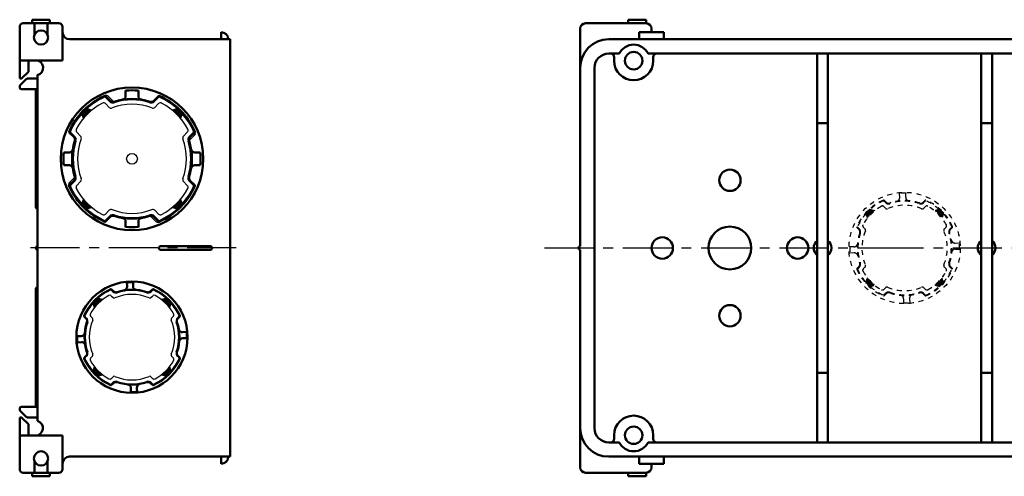
# Model space of a CAD drawing. Units: millimetres. Extents: x 104 to 744, y 80 to 828.
# Drawn here: x 104 to 380, y 700 to 828 of the extents above; entities that cross this region are included whole.
import ezdxf

# ---------------------------------------------------------------- set-up
doc = ezdxf.new("R2010")
doc.units = ezdxf.units.MM
doc.header["$LTSCALE"] = 0.432185
doc.linetypes.add('CENTER', pattern=[50.8, 31.75, -6.35, 6.35, -6.35])
doc.linetypes.add('DOTSX', pattern=[6.35, 3.175, -3.175])
for name, color, linetype in [('NoLayerName_001', 7, 'Continuous'), ('NoLayerName_002', 7, 'Continuous'), ('NoLayerName_003', 7, 'Continuous')]:
    doc.layers.add(name, color=color, linetype=linetype)

# ---------------------------------------------------------------- blocks, each defined once
blk = doc.blocks.new('*X33')
at = {"color": 7, "linetype": 'Continuous', "lineweight": 25}
for p, q in [((1.53, 2.04), (0, 1.63)), ((1.74, 1.84), (0.23, 1.43)), ((1.95, 1.63), (0.46, 1.23)), ((2.15, 1.43), (0.67, 1.03)), ((2.34, 1.22), (0.88, 0.83)), ((2.29, 0.95), (1.09, 0.62)), ((2.22, 0.67), (1.28, 0.42)), ((2.14, 0.39), (1.47, 0.21)), ((2.07, 0.11), (1.65, 0))]:
    blk.add_line(p, q, dxfattribs=at)
blk = doc.blocks.new('*X34')
at = {"color": 7, "linetype": 'Continuous', "lineweight": 25}
for p, q in [((2.4, 1.08), (0, 0.44)), ((2.32, 0.8), (0.28, 0.26)), ((2.33, 1.33), (0.44, 0.82)), ((1.98, 0.46), (0.76, 0.13)), ((2.27, 1.57), (0.84, 1.18)), ((2.2, 1.81), (1.19, 1.54)), ((1.61, 0.1), (1.25, 0)), ((2.14, 2.05), (1.51, 1.88)), ((2.07, 2.29), (1.81, 2.22))]:
    blk.add_line(p, q, dxfattribs=at)
blk = doc.blocks.new('*X35')
at = {"color": 7, "linetype": 'Continuous', "lineweight": 25}
for p, q in [((1.43, 1.21), (0, 0.83)), ((1.23, 1.41), (0.07, 1.11)), ((1.03, 1.62), (0.15, 1.38)), ((1.64, 1.01), (0.17, 0.61)), ((0.84, 1.83), (0.22, 1.66)), ((0.66, 2.04), (0.3, 1.94)), ((1.85, 0.81), (0.36, 0.41)), ((0.49, 2.25), (0.37, 2.22)), ((2.07, 0.61), (0.57, 0.2)), ((2.31, 0.41), (0.78, 0))]:
    blk.add_line(p, q, dxfattribs=at)
blk = doc.blocks.new('*X36')
at = {"color": 7, "linetype": 'Continuous', "lineweight": 25}
for p, q in [((2.47, 2.11), (0, 1.45)), ((2.1, 1.75), (0.06, 1.21)), ((1.69, 1.38), (0.13, 0.97)), ((1.33, 1.03), (0.19, 0.72)), ((1.99, 2.24), (0.2, 1.76)), ((1, 0.68), (0.26, 0.48)), ((0.7, 0.34), (0.32, 0.24)), ((0.42, 0.01), (0.39, 0)), ((1.51, 2.37), (0.54, 2.11)), ((1.02, 2.5), (0.92, 2.47))]:
    blk.add_line(p, q, dxfattribs=at)
blk = doc.blocks.new('*X49')
at = {"color": 7, "linetype": 'Continuous', "lineweight": 25}
for p, q in [((0, 0.82), (1.46, 1.21)), ((0.05, 1.09), (1.25, 1.41)), ((0.12, 1.37), (1.06, 1.62)), ((0.19, 0.61), (1.67, 1.01)), ((0.2, 1.65), (0.87, 1.83)), ((0.27, 1.93), (0.68, 2.04)), ((0.39, 0.41), (1.88, 0.81)), ((0.6, 0.2), (2.11, 0.61)), ((0.81, 0), (2.34, 0.41))]:
    blk.add_line(p, q, dxfattribs=at)
blk = doc.blocks.new('*X50')
at = {"color": 7, "linetype": 'Continuous', "lineweight": 25}
for p, q in [((0, 1.21), (2.4, 1.85)), ((0.06, 0.97), (1.95, 1.47)), ((0.08, 1.49), (2.12, 2.03)), ((0.13, 0.72), (1.56, 1.11)), ((0.19, 0.48), (1.2, 0.75)), ((0.26, 0.24), (0.88, 0.41)), ((0.32, 0), (0.59, 0.07)), ((0.42, 1.84), (1.63, 2.16)), ((0.79, 2.19), (1.15, 2.29))]:
    blk.add_line(p, q, dxfattribs=at)
blk = doc.blocks.new('*X51')
at = {"color": 7, "linetype": 'Continuous', "lineweight": 25}
for p, q in [((0, 1.84), (1.53, 2.25)), ((0.23, 1.64), (1.74, 2.05)), ((0.45, 1.45), (1.94, 1.84)), ((0.67, 1.24), (2.14, 1.64)), ((0.88, 1.04), (2.31, 1.42)), ((1.08, 0.84), (2.23, 1.15)), ((1.27, 0.63), (2.16, 0.87)), ((1.46, 0.42), (2.08, 0.59)), ((1.64, 0.21), (2.01, 0.31)), ((1.82, 0), (1.93, 0.03))]:
    blk.add_line(p, q, dxfattribs=at)
blk = doc.blocks.new('*X52')
at = {"color": 7, "linetype": 'Continuous', "lineweight": 25}
for p, q in [((0, 0.39), (2.47, 1.05)), ((0.37, 0.75), (2.41, 1.29)), ((0.48, 0.26), (2.27, 0.74)), ((0.78, 1.11), (2.34, 1.53)), ((0.96, 0.13), (1.93, 0.39)), ((1.14, 1.47), (2.28, 1.78)), ((1.45, 0), (1.55, 0.03)), ((1.47, 1.82), (2.21, 2.02)), ((1.77, 2.16), (2.15, 2.26)), ((2.05, 2.49), (2.08, 2.5))]:
    blk.add_line(p, q, dxfattribs=at)
blk = doc.blocks.new('*X53')
at = {"color": 7, "linetype": 'Continuous', "lineweight": 25}
for p, q in [((2.38, 1.26), (0, 0.4)), ((2.32, 1.45), (0.05, 0.63)), ((2.44, 1.07), (0.31, 0.3)), ((2.26, 1.64), (0.45, 0.99)), ((2.45, 0.86), (0.62, 0.2)), ((2.2, 1.84), (0.81, 1.33)), ((2.14, 0.54), (0.93, 0.1)), ((2.13, 2.03), (1.14, 1.66)), ((1.8, 0.2), (1.25, 0)), ((2.07, 2.22), (1.45, 1.99)), ((2.01, 2.41), (1.73, 2.31))]:
    blk.add_line(p, q, dxfattribs=at)
blk = doc.blocks.new('*X54')
at = {"color": 7, "linetype": 'Continuous', "lineweight": 25}
for p, q in [((1.6, 2.45), (0, 1.87)), ((1.76, 2.3), (0.17, 1.72)), ((1.92, 2.14), (0.34, 1.57)), ((2.08, 1.99), (0.51, 1.42)), ((2.23, 1.83), (0.67, 1.26)), ((2.38, 1.67), (0.83, 1.11)), ((2.53, 1.52), (0.99, 0.95)), ((2.46, 1.28), (1.14, 0.8)), ((2.38, 1.04), (1.3, 0.64)), ((2.31, 0.79), (1.44, 0.48)), ((2.23, 0.55), (1.59, 0.32)), ((2.15, 0.31), (1.73, 0.16)), ((2.08, 0.07), (1.88, 0))]:
    blk.add_line(p, q, dxfattribs=at)
blk = doc.blocks.new('*X55')
at = {"color": 7, "linetype": 'Continuous', "lineweight": 25}
for p, q in [((1.93, 2.23), (0, 1.53)), ((2.24, 2.13), (0.06, 1.33)), ((2.55, 2.03), (0.12, 1.14)), ((2.35, 1.74), (0.18, 0.95)), ((1.96, 1.39), (0.24, 0.76)), ((1.62, 2.33), (0.28, 1.84)), ((1.6, 1.05), (0.3, 0.57)), ((1.28, 0.71), (0.37, 0.38)), ((0.98, 0.39), (0.43, 0.19)), ((0.7, 0.08), (0.49, 0)), ((1.31, 2.43), (0.61, 2.17)), ((1, 2.53), (0.97, 2.52))]:
    blk.add_line(p, q, dxfattribs=at)
blk = doc.blocks.new('*X56')
at = {"color": 7, "linetype": 'Continuous', "lineweight": 25}
for p, q in [((1.54, 1.5), (0, 0.94)), ((1.39, 1.65), (0.02, 1.16)), ((1.24, 1.81), (0.1, 1.4)), ((1.7, 1.34), (0.15, 0.78)), ((1.09, 1.97), (0.18, 1.64)), ((0.94, 2.13), (0.26, 1.88)), ((1.86, 1.19), (0.3, 0.62)), ((0.8, 2.29), (0.33, 2.12)), ((0.65, 2.45), (0.41, 2.36)), ((2.03, 1.04), (0.46, 0.46)), ((0.52, 2.61), (0.49, 2.6)), ((2.19, 0.88), (0.61, 0.31)), ((2.36, 0.73), (0.77, 0.15)), ((2.54, 0.58), (0.94, 0))]:
    blk.add_line(p, q, dxfattribs=at)

msp = doc.modelspace()

# ---------------------------------------------------------------- linework, layer by layer
at = {"layer": 'NoLayerName_001', "color": 4, "linetype": 'Continuous', "lineweight": 50}
for p, q in [((107.09, 827.47), (107.09, 828.47)), ((107.09, 828.47), (112.09, 828.47)), ((112.09, 828.47), (112.09, 827.47)), ((279.29, 828.47), (274.29, 828.47)), ((274.29, 828.47), (274.29, 827.47)), ((279.29, 827.47), (279.29, 828.47)), ((103.59, 826.47), (103.59, 811.97)), ((106.59, 827.47), (104.59, 827.47)), ((114.59, 827.47), (106.59, 827.47)), ((107.79, 824.37), (107.79, 827.47)), ((111.39, 824.37), (111.39, 827.47)), ((115.59, 817.07), (115.59, 826.47)), ((279.29, 827.47), (262.29, 827.47)), ((280.79, 825.97), (280.79, 824.97)), ((115.59, 817.07), (103.59, 817.07)), ((106.09, 817.07), (106.09, 813.87)), ((103.89, 811.97), (103.59, 811.97)), ((106.09, 813.87), (104.19, 812.07)), ((108.59, 812.97), (108.59, 771.07)), ((108.09, 808.97), (108.09, 775.97)), ((108.59, 715.97), (108.59, 771.07)), ((108.09, 719.97), (108.09, 752.97)), ((103.59, 702.47), (103.59, 716.97)), ((103.89, 716.97), (103.59, 716.97)), ((106.09, 715.06), (104.19, 716.87)), ((106.09, 711.87), (106.09, 715.06)), ((115.59, 711.87), (103.59, 711.87)), ((115.59, 711.87), (115.59, 702.47)), ((107.79, 701.47), (107.79, 704.57)), ((111.39, 701.47), (111.39, 704.57)), ((106.49, 701.47), (104.59, 701.47)), ((114.59, 701.47), (106.59, 701.47)), ((107.09, 701.47), (107.09, 700.47)), ((112.09, 700.47), (112.09, 701.47)), ((279.29, 701.47), (262.29, 701.47)), ((274.29, 700.47), (274.29, 701.47)), ((279.29, 701.47), (279.29, 700.47)), ((280.79, 702.97), (280.79, 703.97)), ((107.09, 700.47), (112.09, 700.47)), ((279.29, 700.47), (274.29, 700.47))]:
    msp.add_line(p, q, dxfattribs=at)
at = {"layer": 'NoLayerName_001', "color": 30, "linetype": 'Continuous', "lineweight": 50}
for p, q in [((327.29, 709.97), (327.29, 818.97)), ((330.29, 709.97), (330.29, 818.97)), ((373.29, 709.97), (373.29, 818.97)), ((376.29, 709.97), (376.29, 818.97)), ((121.03, 802.54), (121.56, 800.88)), ((122.02, 803.53), (123.68, 803)), ((148.17, 803.53), (146.5, 803)), ((149.16, 802.54), (148.63, 800.88)), ((330.29, 799.47), (327.29, 799.47)), ((373.29, 799.47), (376.29, 799.47)), ((121.03, 776.39), (121.56, 778.06)), ((149.16, 776.39), (148.63, 778.06)), ((122.02, 775.4), (123.68, 775.93)), ((148.17, 775.4), (146.5, 775.93)), ((330.29, 729.47), (327.29, 729.47)), ((373.29, 729.47), (376.29, 729.47))]:
    msp.add_line(p, q, dxfattribs=at)
at = {"layer": 'NoLayerName_001', "color": 110, "linetype": 'Continuous', "lineweight": 50}
for p, q in [((105.8, 811.97), (108.59, 811.97)), ((103.59, 809.76), (103.59, 809.47)), ((105.45, 811.82), (103.74, 810.11)), ((104.09, 808.97), (108.59, 808.97)), ((103.59, 719.17), (103.59, 719.47)), ((105.45, 717.11), (103.74, 718.82)), ((104.09, 719.97), (108.59, 719.97)), ((105.8, 716.97), (108.59, 716.97))]:
    msp.add_line(p, q, dxfattribs=at)
at = {"layer": 'NoLayerName_001', "color": 4, "linetype": 'Continuous', "lineweight": 50}
for centre in [(109.59, 823.47), (109.59, 705.47)]:
    msp.add_circle(centre, 2, dxfattribs=at)
at = {"layer": 'NoLayerName_001', "color": 8, "linetype": 'Continuous', "lineweight": 25}
msp.add_circle((135.09, 789.47), 1.5, dxfattribs=at)
at = {"layer": 'NoLayerName_001', "color": 4, "linetype": 'Continuous', "lineweight": 50}
for centre, radius, start, end in [((104.59, 826.47), 1, 90, 180), ((114.59, 826.47), 1, 0, 90), ((262.29, 825.97), 1.5, 90, 180), ((279.29, 825.97), 1.5, 0, 90), ((117.59, 824.97), 2, 180, 270), ((275.79, 816.97), 4.5, 26.3878, 153.6122), ((108.09, 814.97), 2.1, 284, 90), ((103.89, 812.47), 0.5, 270, 306.9), ((108.59, 775.97), 0.5, 180, 270), ((157.09, 764.47), 0.5, 0, 90), ((157.09, 764.47), 0.5, 270, 0), ((108.59, 752.97), 0.5, 90, 180), ((103.89, 716.47), 0.5, 53.1, 90), ((107.99, 713.97), 2.1, 270, 73.3), ((275.79, 711.97), 4.5, 206.3878, 333.6122), ((117.59, 703.97), 2, 90, 180), ((104.59, 702.47), 1, 180, 270), ((114.59, 702.47), 1, 270, 0), ((262.29, 702.97), 1.5, 180, 270), ((279.29, 702.97), 1.5, 270, 0)]:
    msp.add_arc(centre, radius, start, end, dxfattribs=at)
at = {"layer": 'NoLayerName_001', "color": 110, "linetype": 'Continuous', "lineweight": 50}
for centre, start, end in [((105.8, 811.47), 90, 135), ((104.09, 809.76), 135, 180), ((104.09, 809.47), 180, 270), ((104.09, 719.47), 90, 180), ((104.09, 719.17), 180, 225), ((105.8, 717.47), 225, 270)]:
    msp.add_arc(centre, 0.5, start, end, dxfattribs=at)
at = {"layer": 'NoLayerName_002', "color": 4, "linetype": 'Continuous', "lineweight": 50}
for p, q in [((260.79, 764.97), (260.79, 825.97)), ((117.59, 822.97), (162.59, 822.97)), ((160.09, 824.97), (160.09, 822.97)), ((162.59, 764.27), (162.59, 822.97)), ((268.79, 822.97), (298.79, 822.97)), ((277.29, 822.97), (277.29, 824.97)), ((284.29, 824.97), (277.29, 824.97)), ((284.29, 822.97), (284.29, 824.97)), ((298.79, 822.97), (489.79, 822.97)), ((268.79, 818.97), (271.76, 818.97)), ((270.29, 817.97), (270.29, 816.97)), ((279.82, 818.97), (489.79, 818.97)), ((281.29, 817.97), (281.29, 816.97)), ((264.79, 764.47), (264.79, 814.97)), ((108.59, 810.57), (108.59, 764.47)), ((143.09, 764.97), (157.09, 764.97)), ((143.09, 763.97), (157.09, 763.97)), ((162.59, 764.67), (162.59, 705.97)), ((260.79, 763.97), (260.79, 702.97)), ((264.79, 764.47), (264.79, 713.97)), ((268.79, 709.97), (271.76, 709.97)), ((270.29, 710.97), (270.29, 711.97)), ((279.82, 709.97), (489.79, 709.97)), ((281.29, 710.97), (281.29, 711.97)), ((117.59, 705.97), (162.59, 705.97)), ((160.09, 703.97), (160.09, 705.97)), ((268.79, 705.97), (298.79, 705.97)), ((277.29, 705.97), (277.29, 703.97)), ((284.29, 705.97), (284.29, 703.97)), ((298.79, 705.97), (489.79, 705.97)), ((284.29, 703.97), (277.29, 703.97))]:
    msp.add_line(p, q, dxfattribs=at)
at = {"layer": 'NoLayerName_002', "color": 2, "linetype": 'CENTER', "lineweight": 25}
for p, q in [((164.29, 764.47), (105.49, 764.47)), ((250.79, 764.47), (344.59, 764.47)), ((343.39, 764.47), (583.49, 764.47))]:
    msp.add_line(p, q, dxfattribs=at)
at = {"layer": 'NoLayerName_002', "color": 4, "linetype": 'Continuous', "lineweight": 50}
for centre, radius in [((275.79, 816.97), 2.45), ((302.79, 783.47), 3), ((302.79, 764.47), 6), ((283.79, 764.47), 3), ((321.79, 764.47), 3), ((302.79, 745.47), 3), ((275.79, 711.97), 2.45)]:
    msp.add_circle(centre, radius, dxfattribs=at)
for centre, radius, start, end in [((160.09, 822.97), 2, 0, 90), ((268.79, 814.97), 8, 90, 180), ((268.79, 814.97), 4, 90, 180), ((269.29, 817.97), 1, 0, 90), ((282.29, 817.97), 1, 90, 180), ((275.79, 816.97), 5.5, 180, 0), ((108.59, 764.47), 0.5, 90, 270), ((143.09, 764.47), 0.5, 90, 180), ((260.79, 764.47), 0.5, 90, 270), ((328.79, 764.47), 2.5, 126.8699, 233.1301), ((328.79, 764.47), 2.5, 306.8699, 53.1301), ((374.79, 764.47), 2.5, 126.8699, 233.1301), ((374.79, 764.47), 2.5, 306.8699, 53.1301), ((143.09, 764.47), 0.5, 180, 270), ((275.79, 711.97), 5.5, 360, 180), ((268.79, 713.97), 8, 180, 270), ((268.79, 713.97), 4, 180, 270), ((269.29, 710.97), 1, 270, 360), ((282.29, 710.97), 1, 180, 270), ((160.09, 705.97), 2, 270, 0)]:
    msp.add_arc(centre, radius, start, end, dxfattribs=at)
at = {"layer": 'NoLayerName_003', "color": 8, "linetype": 'Continuous', "lineweight": 25}
for p, q in [((128.8, 805.51), (127.63, 806.69)), ((128.34, 807.11), (129.98, 805.47)), ((141.39, 805.51), (142.56, 806.69)), ((128.73, 803.89), (127.66, 804.96)), ((142.53, 804.96), (141.45, 803.89)), ((119.04, 795.76), (117.87, 796.93)), ((119.6, 796.9), (120.67, 795.83)), ((149.52, 795.83), (150.59, 796.9)), ((152.74, 796.22), (151.1, 794.58)), ((151.14, 795.76), (152.32, 796.93)), ((117.45, 782.71), (119.09, 784.35)), ((119.04, 783.17), (117.87, 782)), ((120.67, 783.1), (119.6, 782.03)), ((150.59, 782.03), (149.52, 783.1)), ((151.14, 783.17), (152.32, 782)), ((128.8, 773.42), (127.63, 772.24)), ((127.66, 773.97), (128.73, 775.04)), ((141.85, 771.82), (140.21, 773.46)), ((141.39, 773.42), (142.56, 772.24)), ((141.45, 775.04), (142.53, 773.97)), ((129.73, 752.18), (129.2, 752.71)), ((140.46, 752.18), (140.99, 752.71)), ((129.23, 751.1), (129.77, 750.56)), ((140.42, 750.56), (140.96, 751.1)), ((122.37, 744.83), (121.85, 745.36)), ((124, 744.79), (123.46, 745.33)), ((146.73, 745.33), (146.19, 744.79)), ((147.81, 744.83), (148.34, 745.36)), ((121.85, 733.57), (122.37, 734.1)), ((123.46, 733.6), (124, 734.14)), ((146.19, 734.14), (146.73, 733.6)), ((147.81, 734.1), (148.34, 733.57)), ((129.73, 726.75), (129.2, 726.22)), ((129.77, 728.37), (129.23, 727.83)), ((140.96, 727.83), (140.42, 728.37)), ((140.46, 726.75), (140.99, 726.22))]:
    msp.add_line(p, q, dxfattribs=at)
at = {"layer": 'NoLayerName_003', "color": 60, "linetype": 'Continuous', "lineweight": 50}
for p, q in [((127.7, 807.04), (129.01, 805.73)), ((133.29, 807.04), (133.29, 808.58)), ((136.89, 807.04), (136.89, 808.58)), ((142.49, 807.04), (141.17, 805.73)), ((117.51, 796.86), (118.83, 795.55)), ((152.67, 796.86), (151.35, 795.55)), ((117.52, 791.27), (115.98, 791.27)), ((152.67, 791.27), (154.21, 791.27)), ((117.52, 787.67), (115.98, 787.67)), ((152.67, 787.67), (154.21, 787.67)), ((117.51, 782.07), (118.83, 783.39)), ((152.67, 782.07), (151.35, 783.39)), ((127.7, 771.89), (129.01, 773.2)), ((133.29, 771.89), (133.29, 770.35)), ((136.89, 771.89), (136.89, 770.35)), ((142.49, 771.89), (141.17, 773.2))]:
    msp.add_line(p, q, dxfattribs=at)
at = {"layer": 'NoLayerName_003', "color": 8, "linetype": 'DOTSX', "lineweight": 25}
for p, q in [((350.4, 778.65), (350.31, 779.79)), ((352.09, 778.71), (352.09, 779.86)), ((346.42, 777.18), (345.9, 777.71)), ((345.93, 776.1), (346.47, 775.56)), ((346.57, 777.33), (346.04, 777.85)), ((357.01, 777.33), (357.54, 777.85)), ((357.11, 775.56), (357.65, 776.1)), ((357.16, 777.18), (357.68, 777.71)), ((340.91, 774.35), (341.33, 772.81)), ((341.9, 775.34), (343.45, 774.93)), ((361.68, 775.34), (360.13, 774.93)), ((362.67, 774.35), (362.25, 772.81)), ((338.93, 769.69), (338.4, 770.22)), ((339.07, 769.83), (338.54, 770.36)), ((340.7, 769.79), (340.16, 770.33)), ((363.42, 770.33), (362.88, 769.79)), ((365.04, 770.36), (364.51, 769.83)), ((364.65, 769.69), (365.18, 770.22)), ((365.97, 765.85), (367.12, 765.95)), ((337.55, 764.77), (336.39, 764.77)), ((337.61, 763.08), (336.46, 762.98)), ((366.03, 764.17), (367.19, 764.17)), ((338.93, 759.24), (338.4, 758.71)), ((339.07, 759.1), (338.54, 758.57)), ((340.16, 758.6), (340.7, 759.14)), ((362.88, 759.14), (363.42, 758.6)), ((364.51, 759.1), (365.04, 758.57)), ((364.65, 759.24), (365.18, 758.71)), ((340.91, 754.58), (341.33, 756.12)), ((341.9, 753.59), (343.45, 754)), ((361.68, 753.59), (360.13, 754)), ((362.67, 754.58), (362.25, 756.12)), ((346.42, 751.75), (345.9, 751.22)), ((346.47, 753.37), (345.93, 752.83)), ((346.04, 751.08), (346.57, 751.6)), ((357.54, 751.08), (357.01, 751.6)), ((357.65, 752.83), (357.11, 753.37)), ((357.16, 751.75), (357.68, 751.22)), ((351.49, 750.22), (351.49, 749.07)), ((353.18, 750.28), (353.27, 749.14))]:
    msp.add_line(p, q, dxfattribs=at)
at = {"layer": 'NoLayerName_003', "color": 7, "linetype": 'Continuous', "lineweight": 50}
for p, q in [((133.71, 753.65), (133.61, 754.79)), ((135.39, 753.71), (135.39, 754.86)), ((124.22, 749.35), (124.63, 747.81)), ((125.21, 750.34), (126.75, 749.93)), ((144.98, 750.34), (143.43, 749.93)), ((145.97, 749.35), (145.56, 747.81)), ((149.28, 740.85), (150.42, 740.95)), ((120.85, 739.77), (119.7, 739.77)), ((120.91, 738.08), (119.77, 737.98)), ((149.33, 739.17), (150.49, 739.17)), ((124.22, 729.58), (124.63, 731.12)), ((145.97, 729.58), (145.56, 731.12)), ((125.21, 728.59), (126.75, 729)), ((144.98, 728.59), (143.43, 729)), ((134.79, 725.22), (134.79, 724.07)), ((136.48, 725.28), (136.58, 724.14))]:
    msp.add_line(p, q, dxfattribs=at)
at = {"layer": 'NoLayerName_003', "color": 3, "linetype": 'Continuous', "lineweight": 50}
for p, q in [((129.87, 752.33), (129.34, 752.85)), ((140.32, 752.33), (140.85, 752.85)), ((121.7, 745.22), (122.23, 744.69)), ((147.95, 744.69), (148.48, 745.22)), ((121.7, 733.71), (122.23, 734.24)), ((147.95, 734.24), (148.48, 733.71)), ((129.87, 726.6), (129.34, 726.08)), ((140.32, 726.6), (140.85, 726.08))]:
    msp.add_line(p, q, dxfattribs=at)
at = {"layer": 'NoLayerName_003', "color": 60, "linetype": 'Continuous', "lineweight": 50}
msp.add_circle((135.09, 789.47), 20, dxfattribs=at)
at = {"layer": 'NoLayerName_003', "color": 8, "linetype": 'DOTSX', "lineweight": 25}
msp.add_circle((351.79, 764.47), 15.6, dxfattribs=at)
at = {"layer": 'NoLayerName_003', "color": 3, "linetype": 'Continuous', "lineweight": 50}
msp.add_circle((135.09, 739.47), 15.6, dxfattribs=at)
at = {"layer": 'NoLayerName_003', "color": 60, "linetype": 'Continuous', "lineweight": 50}
for centre, radius, start, end in [((135.09, 789.47), 19.2, 114.0049, 156.6183), ((135.09, 789.47), 19.2, 112.3546, 114.0049), ((127.55, 806.9), 0.2, 45, 113.3817), ((132.29, 807.04), 1, 279.0504, 0), ((135.09, 789.47), 19.2, 84.6206, 95.3794), ((137.89, 807.04), 1, 180, 260.9496), ((142.63, 806.9), 0.2, 66.6183, 135), ((135.09, 789.47), 19.2, 24.0049, 66.6183), ((129.72, 806.43), 1, 225, 287.5694), ((135.09, 789.47), 16.8, 72.4306, 107.5694), ((140.47, 806.43), 1, 252.4306, 315), ((117.66, 797), 0.2, 156.6183, 225), ((118.13, 794.84), 1, 342.4306, 45), ((152.06, 794.84), 1, 135, 197.5694), ((135.09, 789.47), 19.2, 22.3546, 24.0049), ((152.53, 797), 0.2, 315, 23.3817), ((135.09, 789.47), 16.8, 162.4306, 197.5694), ((135.09, 789.47), 16.8, 342.4306, 17.5694), ((135.09, 789.47), 19.2, 174.6206, 185.3794), ((117.52, 792.27), 1, 270, 350.9496), ((152.67, 792.27), 1, 189.0504, 270), ((135.09, 789.47), 19.2, 354.6206, 5.3794), ((117.52, 786.67), 1, 9.0504, 90), ((152.67, 786.67), 1, 90, 170.9496), ((118.13, 784.09), 1, 315, 17.5694), ((152.06, 784.09), 1, 162.4306, 225), ((135.09, 789.47), 19.2, 202.3546, 204.0049), ((117.66, 781.93), 0.2, 135, 203.3817), ((135.09, 789.47), 19.2, 204.0049, 246.6183), ((135.09, 789.47), 19.2, 293.3817, 336.6183), ((152.53, 781.93), 0.2, 336.6183, 45), ((129.72, 772.5), 1, 72.4306, 135), ((135.09, 789.47), 16.8, 252.4306, 287.5694), ((140.47, 772.5), 1, 45, 107.5694), ((127.55, 772.03), 0.2, 246.6183, 315), ((132.29, 771.89), 1, 0, 80.9496), ((137.89, 771.89), 1, 99.0504, 180), ((135.09, 789.47), 19.2, 292.3546, 294.0049), ((142.63, 772.03), 0.2, 225, 293.3817), ((135.09, 789.47), 19.2, 264.6206, 275.3794)]:
    msp.add_arc(centre, radius, start, end, dxfattribs=at)
at = {"layer": 'NoLayerName_003', "color": 8, "linetype": 'Continuous', "lineweight": 25}
for centre, radius, start, end in [((135.09, 789.47), 18.9, 114.0049, 132.3941), ((127.49, 806.55), 0.2, 45, 114.0049), ((127.98, 806.76), 0.5, 45, 112.3546), ((142.7, 806.55), 0.2, 65.9952, 135), ((135.09, 789.47), 18.9, 47.6059, 65.9951), ((135.09, 789.47), 17.7, 118.0201, 151.9799), ((127.13, 804.43), 0.75, 45, 118.0201), ((129.26, 804.42), 0.75, 225, 291.3049), ((129.72, 806.43), 1.3, 225, 287.5694), ((135.09, 789.47), 15.3, 68.6951, 111.3049), ((135.09, 789.47), 16.5, 72.4306, 107.5694), ((140.47, 806.43), 1.3, 252.4306, 315), ((140.92, 804.42), 0.75, 248.6951, 315), ((143.06, 804.43), 0.75, 61.9799, 135), ((135.09, 789.47), 17.7, 28.0201, 61.9799), ((135.09, 789.47), 18.9, 137.6059, 155.9951), ((135.09, 789.47), 18.9, 24.0049, 42.3941), ((118.01, 797.07), 0.2, 155.9952, 225), ((118.13, 794.84), 1.3, 342.4306, 45), ((120.13, 797.43), 0.75, 151.9799, 225), ((120.14, 795.3), 0.75, 338.6951, 45), ((150.05, 795.3), 0.75, 135, 201.3049), ((150.06, 797.43), 0.75, 315, 28.0201), ((152.06, 794.84), 1.3, 135, 197.5694), ((152.17, 797.07), 0.2, 315, 24.0049), ((152.39, 796.58), 0.5, 315, 22.3546), ((135.09, 789.47), 16.5, 162.4306, 197.5694), ((135.09, 789.47), 15.3, 158.6951, 201.3049), ((135.09, 789.47), 15.3, 338.6951, 21.3049), ((135.09, 789.47), 16.5, 342.4306, 17.5694), ((118.13, 784.09), 1.3, 315, 17.5694), ((152.06, 784.09), 1.3, 162.4306, 225), ((117.8, 782.35), 0.5, 135, 202.3546), ((118.01, 781.86), 0.2, 135, 204.0049), ((135.09, 789.47), 18.9, 204.0049, 222.3941), ((120.13, 781.5), 0.75, 135, 208.0201), ((120.14, 783.63), 0.75, 315, 21.3049), ((135.09, 789.47), 18.9, 317.6059, 335.9951), ((150.05, 783.63), 0.75, 158.6951, 225), ((150.06, 781.5), 0.75, 331.9799, 45), ((152.17, 781.86), 0.2, 335.9952, 45), ((135.09, 789.47), 17.7, 208.0201, 241.9799), ((135.09, 789.47), 17.7, 298.0201, 331.9799), ((135.09, 789.47), 18.9, 227.6059, 245.9951), ((127.13, 774.5), 0.75, 241.9799, 315), ((129.26, 774.51), 0.75, 68.6951, 135), ((129.72, 772.5), 1.3, 72.4306, 135), ((135.09, 789.47), 15.3, 248.6951, 291.3049), ((135.09, 789.47), 16.5, 252.4306, 287.5694), ((140.47, 772.5), 1.3, 45, 107.5694), ((140.92, 774.51), 0.75, 45, 111.3049), ((143.06, 774.5), 0.75, 225, 298.0201), ((135.09, 789.47), 18.9, 294.0049, 312.3941), ((127.49, 772.38), 0.2, 245.9952, 315), ((142.21, 772.17), 0.5, 225, 292.3546), ((142.7, 772.38), 0.2, 225, 294.0049), ((135.09, 739.47), 13.38, 118.8633, 151.1367), ((135.09, 739.47), 14.5, 113.9845, 131.762), ((128.88, 750.75), 0.5, 45, 118.8633), ((130.58, 753.03), 1.2, 225, 288.4132), ((135.09, 739.47), 11.98, 66.5288, 113.4712), ((135.09, 739.47), 13.1, 71.5868, 108.4132), ((139.61, 753.03), 1.2, 251.5868, 315), ((141.31, 750.75), 0.5, 61.1367, 135), ((135.09, 739.47), 14.5, 48.238, 66.0155), ((135.09, 739.47), 13.38, 28.8633, 61.1367), ((135.09, 739.47), 14.5, 138.238, 156.0155), ((130.12, 750.91), 0.5, 225, 293.4712), ((140.06, 750.91), 0.5, 246.5288, 315), ((135.09, 739.47), 14.5, 23.9845, 41.762), ((123.81, 745.68), 0.5, 151.1367, 225), ((146.37, 745.68), 0.5, 315, 28.8633), ((135.09, 739.47), 13.1, 161.5868, 198.4132), ((121.53, 743.98), 1.2, 341.5868, 45), ((135.09, 739.47), 13.1, 161.5868, 161.7316), ((135.09, 739.47), 11.98, 156.5288, 203.4712), ((123.65, 744.44), 0.5, 336.5288, 45), ((146.54, 744.44), 0.5, 135, 203.4712), ((135.09, 739.47), 11.98, 336.5288, 23.4712), ((148.66, 743.98), 1.2, 135, 198.4132), ((135.09, 739.47), 13.1, 341.5868, 18.4132), ((121.53, 734.95), 1.2, 315, 18.4132), ((123.65, 734.49), 0.5, 315, 23.4712), ((146.54, 734.49), 0.5, 156.5288, 225), ((148.66, 734.95), 1.2, 161.5868, 225), ((135.09, 739.47), 14.5, 203.9845, 221.762), ((123.81, 733.25), 0.5, 135, 208.8633), ((135.09, 739.47), 13.38, 208.8633, 241.1367), ((135.09, 739.47), 13.38, 298.8633, 331.1367), ((135.09, 739.47), 14.5, 318.238, 336.0155), ((146.37, 733.25), 0.5, 331.1367, 45), ((135.09, 739.47), 14.5, 228.238, 246.0155), ((128.88, 728.19), 0.5, 241.1367, 315), ((130.58, 725.9), 1.2, 71.5868, 135), ((130.12, 728.02), 0.5, 66.5288, 135), ((135.09, 739.47), 11.98, 246.5288, 293.4712), ((135.09, 739.47), 13.1, 251.5868, 288.4132), ((139.61, 725.9), 1.2, 45, 108.4132), ((140.06, 728.02), 0.5, 45, 113.4712), ((141.31, 728.19), 0.5, 225, 298.8633), ((135.09, 739.47), 14.5, 293.9845, 311.762)]:
    msp.add_arc(centre, radius, start, end, dxfattribs=at)
at = {"layer": 'NoLayerName_003', "color": 8, "linetype": 'DOTSX', "lineweight": 25}
for centre, radius, start, end in [((351.79, 764.47), 15.4, 88.8838, 95.5273), ((351.79, 764.47), 14.7, 113.9845, 156.0155), ((351.79, 764.47), 13.38, 118.8633, 151.1367), ((351.79, 764.47), 14.5, 113.9845, 131.762), ((345.57, 775.75), 0.5, 45, 118.8633), ((345.9, 777.71), 0.2, 45, 113.9845), ((347.27, 778.03), 1.2, 225, 288.4132), ((347.27, 778.03), 1, 225, 288.4132), ((351.79, 764.47), 11.98, 66.5288, 113.4712), ((351.79, 764.47), 13.3, 71.5868, 108.4132), ((351.79, 764.47), 13.1, 71.5868, 108.4132), ((349.41, 778.57), 1, 279.5972, 4.7797), ((353.09, 778.71), 1, 180, 264.7841), ((356.31, 778.03), 1.2, 251.5868, 315), ((356.31, 778.03), 1, 251.5868, 315), ((357.68, 777.71), 0.2, 66.0155, 135), ((358.01, 775.75), 0.5, 61.1367, 135), ((351.79, 764.47), 14.5, 48.238, 66.0155), ((351.79, 764.47), 14.7, 23.9845, 66.0155), ((351.79, 764.47), 13.38, 28.8633, 61.1367), ((351.79, 764.47), 14.5, 138.238, 156.0155), ((346.82, 775.91), 0.5, 225, 293.4712), ((356.76, 775.91), 0.5, 246.5288, 315), ((351.79, 764.47), 14.5, 23.9845, 41.762), ((340.51, 770.68), 0.5, 151.1367, 225), ((363.07, 770.68), 0.5, 315, 28.8633), ((338.54, 770.36), 0.2, 156.0155, 225), ((351.79, 764.47), 13.3, 161.5868, 198.4132), ((351.79, 764.47), 13.1, 161.5868, 198.4132), ((338.22, 768.98), 1, 341.5868, 45), ((338.22, 768.98), 1.2, 341.5868, 45), ((351.79, 764.47), 11.98, 156.5288, 203.4712), ((340.34, 769.44), 0.5, 336.5288, 45), ((363.24, 769.44), 0.5, 135, 203.4712), ((351.79, 764.47), 11.98, 336.5288, 23.4712), ((365.36, 768.98), 1.2, 135, 198.4132), ((351.79, 764.47), 13.1, 341.5868, 18.4132), ((365.36, 768.98), 1, 135, 198.4132), ((351.79, 764.47), 13.3, 341.5868, 18.4132), ((365.04, 770.36), 0.2, 315, 23.9845), ((337.55, 765.77), 1, 270, 354.7841), ((365.89, 766.85), 1, 189.5972, 274.7797), ((351.79, 764.47), 15.4, 358.8838, 5.5273), ((351.79, 764.47), 15.4, 178.8838, 185.5273), ((337.69, 762.08), 1, 9.5972, 94.7797), ((366.03, 763.17), 1, 90, 174.7841), ((338.22, 759.95), 1, 315, 18.4132), ((338.22, 759.95), 1.2, 315, 18.4132), ((340.34, 759.49), 0.5, 315, 23.4712), ((363.24, 759.49), 0.5, 156.5288, 225), ((365.36, 759.95), 1.2, 161.5868, 225), ((351.79, 764.47), 13.1, 341.5868, 341.7316), ((365.36, 759.95), 1, 161.5868, 225), ((338.54, 758.57), 0.2, 135, 203.9845), ((351.79, 764.47), 14.7, 203.9845, 246.0155), ((351.79, 764.47), 14.5, 203.9845, 221.762), ((340.51, 758.25), 0.5, 135, 208.8633), ((351.79, 764.47), 13.38, 208.8633, 241.1367), ((351.79, 764.47), 14.7, 293.9845, 336.0155), ((351.79, 764.47), 13.38, 298.8633, 331.1367), ((351.79, 764.47), 14.5, 318.238, 336.0155), ((363.07, 758.25), 0.5, 331.1367, 45), ((365.04, 758.57), 0.2, 336.0155, 45), ((351.79, 764.47), 14.5, 228.238, 246.0155), ((345.57, 753.19), 0.5, 241.1367, 315), ((347.27, 750.9), 1.2, 71.5868, 135), ((346.82, 753.02), 0.5, 66.5288, 135), ((347.27, 750.9), 1, 71.5868, 135), ((351.79, 764.47), 11.98, 246.5288, 293.4712), ((351.79, 764.47), 13.3, 251.5868, 288.4132), ((351.79, 764.47), 13.1, 251.5868, 288.4132), ((350.49, 750.22), 1, 0, 84.7841), ((354.17, 750.37), 1, 99.5972, 184.7797), ((356.31, 750.9), 1.2, 45, 108.4132), ((356.31, 750.9), 1, 45, 108.4132), ((356.76, 753.02), 0.5, 45, 113.4712), ((358.01, 753.19), 0.5, 225, 298.8633), ((351.79, 764.47), 14.5, 293.9845, 311.762), ((345.9, 751.22), 0.2, 246.0155, 315), ((351.79, 764.47), 15.4, 268.8838, 275.5273), ((357.68, 751.22), 0.2, 225, 293.9845)]:
    msp.add_arc(centre, radius, start, end, dxfattribs=at)
at = {"layer": 'NoLayerName_003', "color": 7, "linetype": 'Continuous', "lineweight": 50}
for centre, radius, start, end in [((135.09, 739.47), 15.4, 88.8838, 95.5273), ((132.71, 753.57), 1, 279.5972, 4.7797), ((136.39, 753.71), 1, 180, 264.7841), ((120.85, 740.77), 1, 270, 354.7841), ((149.19, 741.85), 1, 189.5972, 274.7797), ((135.09, 739.47), 15.4, 358.8838, 5.5273), ((135.09, 739.47), 15.4, 178.8838, 185.5273), ((120.99, 737.08), 1, 9.5972, 94.7797), ((149.33, 738.17), 1, 90, 174.7841), ((137.48, 725.37), 1, 99.5972, 184.7797), ((133.79, 725.22), 1, 0, 84.7841), ((135.09, 739.47), 15.4, 268.8838, 275.5273)]:
    msp.add_arc(centre, radius, start, end, dxfattribs=at)
at = {"layer": 'NoLayerName_003', "color": 3, "linetype": 'Continuous', "lineweight": 50}
for centre, radius, start, end in [((135.09, 739.47), 14.7, 113.9845, 156.0155), ((129.2, 752.71), 0.2, 45, 113.9845), ((130.58, 753.03), 1, 225, 288.4132), ((135.09, 739.47), 13.3, 71.5868, 108.4132), ((139.61, 753.03), 1, 251.5868, 315), ((140.99, 752.71), 0.2, 66.0155, 135), ((135.09, 739.47), 14.7, 23.9845, 66.0155), ((121.85, 745.36), 0.2, 156.0155, 225), ((135.09, 739.47), 13.3, 161.5868, 198.4132), ((121.53, 743.98), 1, 341.5868, 45), ((148.66, 743.98), 1, 135, 198.4132), ((135.09, 739.47), 13.3, 341.5868, 18.4132), ((148.34, 745.36), 0.2, 315, 23.9845), ((121.53, 734.95), 1, 315, 18.4132), ((148.66, 734.95), 1, 161.5868, 225), ((121.85, 733.57), 0.2, 135, 203.9845), ((135.09, 739.47), 14.7, 203.9845, 246.0155), ((135.09, 739.47), 14.7, 293.9845, 336.0155), ((148.34, 733.57), 0.2, 336.0155, 45), ((130.58, 725.9), 1, 71.5868, 135), ((135.09, 739.47), 13.3, 251.5868, 288.4132), ((139.61, 725.9), 1, 45, 108.4132), ((129.2, 726.22), 0.2, 246.0155, 315), ((140.99, 726.22), 0.2, 225, 293.9845)]:
    msp.add_arc(centre, radius, start, end, dxfattribs=at)

# ---------------------------------------------------------------- block references
at = {"layer": 'NoLayerName_001', "color": 7, "linetype": 'Continuous', "lineweight": 25}
for name, p in [('*X55', (121.04, 801)), ('*X54', (146.62, 801.03)), ('*X56', (121.07, 775.42)), ('*X53', (146.66, 775.48))]:
    msp.add_blockref(name, p, dxfattribs=at)
at = {"layer": 'NoLayerName_003', "color": 7, "linetype": 'Continuous', "lineweight": 25}
for name, p in [('*X36', (340.93, 772.83)), ('*X33', (360.31, 773.16)), ('*X35', (340.92, 753.78)), ('*X34', (360.23, 753.64)), ('*X50', (124.26, 748)), ('*X51', (143.66, 747.9)), ('*X49', (124.24, 728.74)), ('*X52', (143.48, 728.6))]:
    msp.add_blockref(name, p, dxfattribs=at)

doc.saveas('drawing.dxf')
